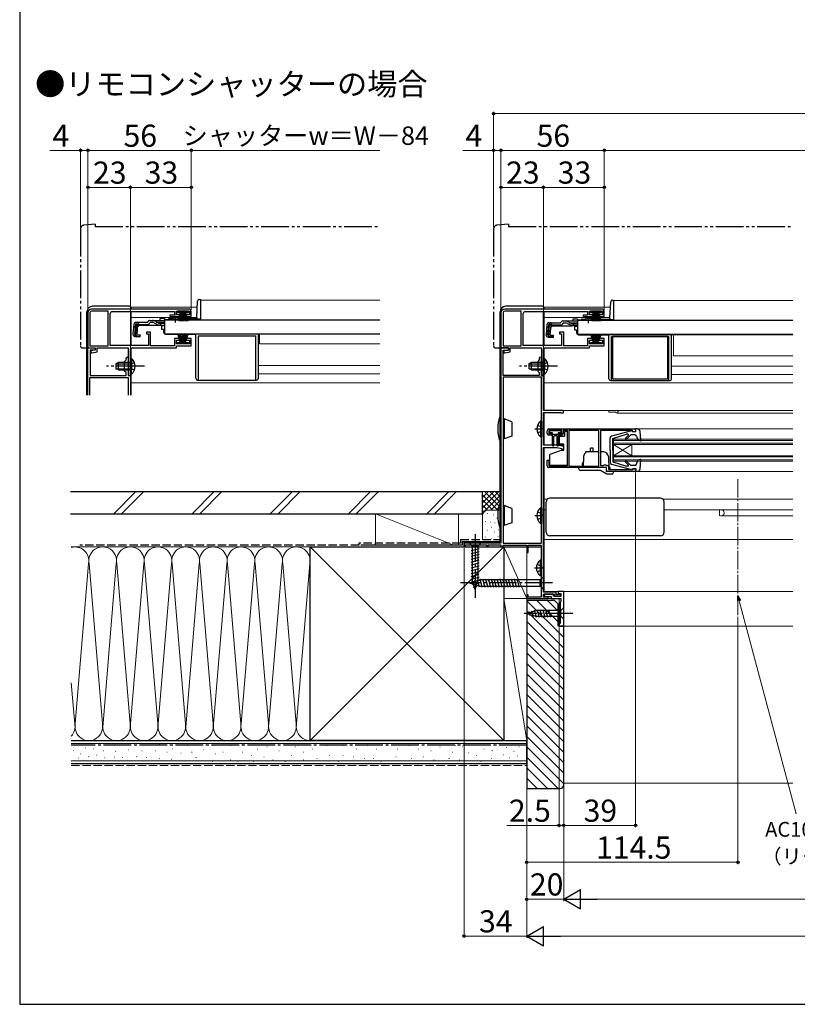
# Model space of a CAD drawing. Extents: x 0 to 1050, y 0 to 1563.
# Drawn here: x 0 to 422, y 0 to 534 of the extents above; entities that cross this region are included whole.
import ezdxf

# ---------------------------------------------------------------- set-up
doc = ezdxf.new("R2010")
doc.units = 0
for name, pattern in [('YCENTER_1', [13, 10, -1, 1, -1]), ('YDIVIDE_1', [15, 10, -1, 1, -1, 1, -1]), ('YHIDDEN_1', [4, 3, -1])]:
    doc.linetypes.add(name, pattern=pattern)
for name, color, linetype, lineweight in [('USER1', 3, 'CONTINUOUS', 13), ('YKK_11', 7, 'CONTINUOUS', 30), ('YKK_12', 2, 'CONTINUOUS', 13), ('YKK_13', 4, 'CONTINUOUS', 30), ('YKK_D', 6, 'CONTINUOUS', 13), ('YKK_ZWAK', 7, 'CONTINUOUS', 30), ('YSS_K', 3, 'CONTINUOUS', 13), ('YSS_KE', 3, 'CONTINUOUS', 30)]:
    doc.layers.add(name, color=color, linetype=linetype, lineweight=lineweight)
doc.styles.add('text-b', font='txt')

msp = doc.modelspace()

# ---------------------------------------------------------------- linework, layer by layer
at = {"layer": 'YKK_11', "linetype": 'ByBlock', "lineweight": -2, "ltscale": 0.5}
for p, q in [((37, 375), (37, 356)), ((38.1, 375), (38.1, 357.1)), ((91.5, 377), (39, 377)), ((48, 375.9), (39, 375.9)), ((48, 357.1), (48, 375.9)), ((49.1, 357.2), (49.1, 374.6)), ((50.1, 375.6), (84, 375.6)), ((84, 375.6), (84, 373.7)), ((85, 373.8), (85, 375.9)), ((85, 375.9), (92, 375.9)), ((86.75, 373.8), (85, 373.8)), ((86.75, 372.9), (86.75, 373.8)), ((92, 373.8), (90.25, 373.8)), ((90.25, 373.8), (90.25, 372.9)), ((92, 375.9), (92, 373.8)), ((93, 372.9), (93, 375.5)), ((261, 375), (261, 356)), ((262.1, 375), (262.1, 357.1)), ((315.5, 377), (263, 377)), ((272, 375.9), (263, 375.9)), ((272, 357.1), (272, 375.9)), ((273.1, 357.2), (273.1, 374.6)), ((274.1, 375.6), (308, 375.6)), ((308, 375.6), (308, 373.7)), ((309, 373.8), (309, 375.9)), ((309, 375.9), (316, 375.9)), ((310.75, 373.8), (309, 373.8)), ((310.75, 372.9), (310.75, 373.8)), ((316, 373.8), (314.25, 373.8)), ((314.25, 373.8), (314.25, 372.9)), ((316, 375.9), (316, 373.8)), ((317, 372.9), (317, 375.5)), ((84, 373.7), (81.5, 373.7)), ((81.5, 373.7), (81.5, 372.9)), ((81.5, 372.9), (86.75, 372.9)), ((90.25, 372.9), (93, 372.9)), ((308, 373.7), (305.5, 373.7)), ((305.5, 373.7), (305.5, 372.9)), ((305.5, 372.9), (310.75, 372.9)), ((314.25, 372.9), (317, 372.9)), ((71, 364.5), (68.8, 364.5)), ((68.8, 364.5), (68.8, 363.5)), ((68.8, 363.5), (69.8, 363.5)), ((69.8, 363.5), (69.8, 357.2)), ((71, 357.1), (71, 364.5)), ((295, 364.5), (292.8, 364.5)), ((292.8, 364.5), (292.8, 363.5)), ((292.8, 363.5), (293.8, 363.5)), ((293.8, 363.5), (293.8, 357.2)), ((295, 357.1), (295, 364.5)), ((86.75, 361.1), (84, 361.1)), ((84, 361.1), (84, 357.1)), ((85, 358.1), (85, 360.2)), ((85, 360.2), (86.75, 360.2)), ((92, 358.1), (85, 358.1)), ((86.75, 360.2), (86.75, 361.1)), ((93, 361.1), (90.25, 361.1)), ((90.25, 361.1), (90.25, 360.2)), ((90.25, 360.2), (92, 360.2)), ((92, 360.2), (92, 358.1)), ((93, 357), (93, 361.1)), ((310.75, 361.1), (308, 361.1)), ((308, 361.1), (308, 357.1)), ((309, 358.1), (309, 360.2)), ((309, 360.2), (310.75, 360.2)), ((316, 358.1), (309, 358.1)), ((310.75, 360.2), (310.75, 361.1)), ((317, 361.1), (314.25, 361.1)), ((314.25, 361.1), (314.25, 360.2)), ((314.25, 360.2), (316, 360.2)), ((316, 360.2), (316, 358.1)), ((317, 357), (317, 361.1)), ((37, 356), (41, 356)), ((38.1, 357.1), (48, 357.1)), ((41, 354.8), (38.5, 354.3)), ((38.5, 354.3), (38.5, 353.3)), ((38.5, 353.3), (39.11, 353.3)), ((39.11, 353.3), (42, 353.88)), ((41, 356), (41, 354.8)), ((42, 353.88), (42, 356)), ((42, 356), (58.9, 356)), ((69.8, 357.2), (49.1, 357.2)), ((58.9, 356), (58.9, 341)), ((60.1, 346.46), (60.1, 355)), ((61.1, 356), (85, 356)), ((84, 357.1), (71, 357.1)), ((85, 356), (85, 357)), ((85, 357), (93, 357)), ((261, 356), (261, 250)), ((265, 356), (261, 356)), ((261, 356), (265, 356)), ((262.1, 357.1), (272, 357.1)), ((262.1, 341), (262.1, 354.8)), ((262.1, 354.8), (265, 354.8)), ((265, 354.8), (262.5, 354.3)), ((262.5, 354.3), (262.5, 353.3)), ((262.5, 353.3), (263.11, 353.3)), ((263.11, 353.3), (266, 353.88)), ((265, 354.8), (265, 356)), ((265, 356), (265, 354.8)), ((266, 353.88), (266, 356)), ((266, 356), (282.9, 356)), ((293.8, 357.2), (273.1, 357.2)), ((282.9, 356), (282.9, 341)), ((284.1, 346.46), (284.1, 355)), ((285.1, 356), (309, 356)), ((308, 357.1), (295, 357.1)), ((309, 356), (309, 357)), ((309, 357), (317, 357)), ((281.7, 349.4), (280.9, 348.6)), ((280.9, 348.6), (280.9, 343.4)), ((281.7, 350.4), (281.7, 349.4)), ((282.9, 346.46), (282.9, 350.4)), ((59.98, 346.27), (60.1, 346.46)), ((59.98, 345.73), (59.98, 346.27)), ((60.1, 345.54), (59.98, 345.73)), ((60.1, 341), (60.1, 345.54)), ((280.9, 343.4), (281.7, 342.6)), ((281.7, 342.6), (281.7, 341)), ((282.78, 346.27), (282.9, 346.46)), ((282.78, 345.73), (282.78, 346.27)), ((282.9, 345.54), (282.78, 345.73)), ((282.9, 341), (282.9, 345.54)), ((283.98, 346.27), (284.1, 346.46)), ((283.98, 345.73), (283.98, 346.27)), ((284.1, 345.54), (283.98, 345.73)), ((284.1, 341), (284.1, 345.54)), ((58.9, 341), (60.1, 341)), ((281.7, 341), (262.1, 341)), ((262.1, 340), (262.1, 250)), ((282.9, 340), (262.1, 340)), ((284, 341), (282.9, 341)), ((282.9, 341), (284.1, 341)), ((282.9, 250), (282.9, 340)), ((284, 322), (284, 341)), ((294.3, 322), (284, 322)), ((284, 303.2), (284, 320.9)), ((284, 320.9), (293.59, 320.9)), ((293.59, 320.9), (293.8, 320.81)), ((286, 309.6), (286, 311)), ((294, 311.1), (286.9, 311.1)), ((286.9, 311.1), (286.9, 309.3)), ((287, 312), (334, 312)), ((294, 309.3), (294, 311.1)), ((297, 311.1), (294.8, 311.1)), ((294.8, 311.1), (294.8, 309.6)), ((297, 292), (297, 311.1)), ((314.1, 311.1), (297.8, 311.1)), ((297.8, 311.1), (297.8, 291.9)), ((314.1, 291.9), (314.1, 311.1)), ((332.2, 311.1), (315, 311.1)), ((315, 311.1), (315, 301.96)), ((332.5, 310.8), (332.2, 311.1)), ((332.8, 310.5), (332.5, 310.8)), ((334, 310.5), (332.8, 310.5)), ((334, 312), (334, 310.5)), ((286.9, 309.3), (288.5, 309.3)), ((288.5, 308.6), (287, 308.6)), ((288.5, 309.3), (288.5, 308.6)), ((292.5, 308.6), (292.5, 309.3)), ((292.5, 309.3), (294, 309.3)), ((293.8, 308.6), (292.5, 308.6)), ((291.5, 303.2), (284, 303.2)), ((284, 223.5), (284, 302)), ((284, 302), (291.36, 302)), ((291.36, 302), (294, 301.4)), ((295, 302.4), (291.5, 303.2)), ((294, 301.4), (294, 300.5)), ((294, 300.5), (295, 300.5)), ((295, 300.5), (295, 302.4)), ((315, 301.96), (314.88, 301.77)), ((314.88, 301.77), (314.88, 301.23)), ((314.88, 301.23), (315, 301.04)), ((315, 301.04), (315, 292.1)), ((286, 292), (286, 295)), ((286, 295), (286.9, 295)), ((286.9, 295), (286.9, 292)), ((286.9, 292), (297, 292)), ((318.2, 291), (287, 291)), ((297.8, 291.9), (314.1, 291.9)), ((315, 292.1), (316.6, 292.1)), ((316.6, 292.1), (316.8, 292.3)), ((316.8, 292.3), (317, 292.5)), ((317, 292.5), (317.8, 292.5)), ((317.8, 292.5), (318, 292.3)), ((318, 292.3), (318.2, 292.1)), ((318.2, 292.1), (319.3, 292.1)), ((318.2, 289), (318.2, 291)), ((334, 289), (318.2, 289)), ((319.3, 292.1), (319.3, 290)), ((319.3, 290), (332.3, 290)), ((332.3, 290), (332.5, 290.2)), ((332.5, 290.2), (332.8, 290.5)), ((332.8, 290.5), (334, 290.5)), ((334, 290.5), (334, 289)), ((261, 250), (241, 250)), ((241, 250), (241, 248)), ((241, 248), (241.7, 248)), ((241.7, 248), (241.7, 249.1)), ((241.7, 249.1), (253.3, 249.1)), ((253.3, 249.1), (253.3, 248)), ((253.3, 248), (254, 248)), ((254, 248), (254, 249.1)), ((254, 249.1), (261, 249.1)), ((261, 249.1), (261, 248)), ((261, 248), (262.1, 248)), ((262.1, 250), (282.9, 250)), ((262.1, 248), (262.1, 249)), ((262.1, 249), (275, 249)), ((275, 249), (275, 245)), ((275.7, 245), (275.7, 249)), ((275.7, 249), (282.7, 249)), ((282.7, 249), (282.7, 220.8)), ((275, 245), (275.7, 245)), ((275.7, 222), (275, 222)), ((275, 222), (275, 220)), ((275, 220), (286.5, 220)), ((275.7, 220.8), (275.7, 222)), ((282.7, 220.8), (275.7, 220.8)), ((290.9, 223.5), (284, 223.5)), ((284, 220.8), (284, 222.4)), ((284, 222.4), (290, 222.4)), ((286.5, 220.8), (284, 220.8)), ((289.5, 222.4), (284.5, 222.4)), ((284.5, 222.4), (284.5, 221.1)), ((284.5, 221.1), (288.2, 221.1)), ((286.5, 220), (286.5, 220.8)), ((288.2, 221.1), (288.2, 220)), ((288.2, 220), (293.5, 220)), ((289.5, 221.3), (289.5, 222.4)), ((293.5, 221.3), (289.5, 221.3)), ((290, 222.4), (290, 221.3)), ((290, 221.3), (293.5, 221.3)), ((290.9, 222.2), (290.9, 223.5)), ((292.6, 222.2), (290.9, 222.2)), ((295, 223.8), (292, 223.8)), ((292, 223.8), (292, 222.6)), ((292, 222.6), (292.5, 222.6)), ((292.5, 222.6), (292.7, 222.8)), ((292.9, 222.5), (292.6, 222.2)), ((292.7, 222.8), (293.5, 222.8)), ((293.5, 222.5), (292.9, 222.5)), ((293.5, 222.8), (293.5, 221.3)), ((293.5, 221.3), (293.5, 222.5)), ((293.5, 220), (293.5, 218.5)), ((295, 205), (295, 223.8)), ((293.5, 218.5), (293, 218)), ((293, 218), (293, 206.5)), ((293, 206.5), (292.5, 206.5)), ((292.5, 206.5), (292.5, 205)), ((292.5, 205), (295, 205))]:
    msp.add_line(p, q, dxfattribs=at)
at = {"layer": 'YKK_11', "ltscale": 1.5}
for p, q in [((37, 330.36), (37, 356)), ((37, 356), (41, 356)), ((41, 354.8), (38.2, 354.8)), ((38.2, 354.8), (38.2, 341)), ((41, 356), (41, 354.8)), ((56.9, 348.6), (57.7, 349.4)), ((56.9, 343.4), (56.9, 348.6)), ((57.7, 349.4), (57.7, 350.4)), ((58.9, 350.4), (58.9, 346.46)), ((57.7, 342.6), (56.9, 343.4)), ((57.7, 341), (57.7, 342.6)), ((58.9, 346.46), (58.78, 346.27)), ((58.78, 346.27), (58.78, 345.73)), ((58.78, 345.73), (58.9, 345.54)), ((58.9, 345.54), (58.9, 341)), ((38.1, 330.36), (38.1, 339.9)), ((38.1, 339.9), (58.9, 339.9)), ((38.2, 341), (57.7, 341)), ((58.9, 341), (60, 341)), ((58.9, 339.9), (58.9, 330.36)), ((60, 341), (60, 330.36))]:
    msp.add_line(p, q, dxfattribs=at)
at = {"layer": 'YKK_11', "linetype": 'ByBlock', "lineweight": -2, "ltscale": 0.5}
for centre, radius, start, end in [((39, 375), 2, 90, 180), ((39, 375), 0.9, 90, 180), ((50.1, 374.6), 1, 90, 180), ((91.5, 375.5), 1.5, 0, 90), ((263, 375), 2, 90, 180), ((263, 375), 0.9, 90, 180), ((274.1, 374.6), 1, 90, 180), ((315.5, 375.5), 1.5, 0, 90), ((61.1, 355), 1, 90, 180), ((285.1, 355), 1, 90, 180), ((282.3, 350.4), 0.6, 360, 180), ((294.3, 321.3), 0.7, 224.427, 90), ((287, 311), 1, 90, 180), ((287, 309.6), 1, 180, 270), ((293.8, 309.6), 1, 270, 360), ((287, 292), 1, 180, 270)]:
    msp.add_arc(centre, radius, start, end, dxfattribs=at)
at = {"layer": 'YKK_11', "ltscale": 1.5}
msp.add_arc((58.3, 350.4), 0.6, 0, 180, dxfattribs=at)
at = {"layer": 'YKK_12', "ltscale": 1.5}
for p, q in [((98, 381.9), (195.25, 381.9)), ((98, 381.9), (98, 371.4)), ((322, 381.6), (419.25, 381.6)), ((322, 381.6), (322, 371.29)), ((60.5, 378), (96.32, 378)), ((60.5, 378), (60.5, 377)), ((60.5, 375.6), (60.5, 357.2)), ((284.5, 378), (320.33, 378)), ((284.5, 378), (284.5, 377)), ((284.5, 375.6), (284.5, 357.2)), ((60.5, 372.5), (96.03, 372.5)), ((78.5, 371.4), (81.75, 371.4)), ((87.25, 371.4), (98, 371.4)), ((284.5, 372.5), (320.05, 372.5)), ((302.5, 371.1), (305.75, 371.1)), ((80, 363.6), (80, 363.4)), ((80, 363.4), (195.25, 363.4)), ((195.25, 363.4), (80, 363.4)), ((130, 358.2), (130, 363.4)), ((304, 363.3), (304, 363.1)), ((419.25, 363.1), (304, 363.1)), ((354.5, 351.6), (354.5, 363.1)), ((130, 358.2), (195.25, 358.2)), ((60.5, 355.8), (60.5, 350.24)), ((284.5, 355.8), (284.5, 350.24)), ((354.5, 351.6), (419.25, 351.6)), ((60.5, 341.74), (60.5, 330.36)), ((129.5, 346.4), (195.25, 346.4)), ((129.5, 341.9), (195.25, 341.9)), ((284.5, 341.74), (284.5, 322)), ((353.5, 346.1), (419.25, 346.1)), ((60.5, 337), (195.25, 337)), ((284.5, 337), (419.25, 337)), ((353.5, 341.6), (419.25, 341.6)), ((284.5, 322), (419.25, 322)), ((284.5, 320.9), (284.5, 303.2)), ((319.5, 322), (319.5, 321.1)), ((319.5, 321.1), (322.93, 321.1)), ((323.8, 320.6), (419.25, 320.6)), ((334.9, 312), (419.25, 312)), ((322, 306.5), (419.25, 306.5)), ((322, 306.5), (322, 294.5)), ((322, 305.8), (419.25, 305.8)), ((284.5, 303.2), (295, 303.2)), ((284.5, 302), (284.5, 223.5)), ((322, 304.2), (419.25, 304.2)), ((322, 303.5), (419.25, 303.5)), ((322, 297.5), (332, 303.5)), ((322, 303.5), (332, 297.5)), ((332, 303.5), (332, 297.5)), ((322, 297.5), (419.25, 297.5)), ((322, 296.8), (419.25, 296.8)), ((322, 295.2), (419.25, 295.2)), ((322, 294.5), (419.25, 294.5)), ((334.9, 289), (419.25, 289)), ((284.5, 274), (286.18, 274)), ((348.82, 274), (419.25, 274)), ((284.5, 268.2), (285.5, 268.2)), ((284.5, 268.2), (285.5, 268.2)), ((349.5, 268.2), (419.25, 268.2)), ((379.71, 268.11), (379.5, 267.9)), ((379.5, 267.9), (379.5, 264.99)), ((380.3, 268.2), (379.92, 268.2)), ((380.3, 264.8), (419.25, 264.8)), ((284.5, 252.1), (419.25, 252.1)), ((284.5, 223.8), (419.25, 223.8)), ((284.5, 223.5), (284.5, 223.8)), ((284.5, 222.4), (284.5, 220.8)), ((284.5, 220.8), (284.5, 222.4)), ((284.5, 220), (293, 220)), ((284.5, 220), (292.5, 220)), ((292.5, 220), (292.5, 205)), ((292.5, 205), (419.25, 205))]:
    msp.add_line(p, q, dxfattribs=at)
at = {"layer": 'YKK_12', "linetype": 'YCENTER_1'}
msp.add_line((389.5, 284.83), (389.5, 211.04), dxfattribs=at)
at = {"layer": 'YKK_12', "ltscale": 1.5}
for centre, radius, start, end in [((322.93, 320.8), 0.3, 30, 90), ((323.8, 321.3), 0.7, 210, 90), ((380.3, 266.5), 1.7, 244.1581, 90), ((379.92, 267.9), 0.3, 90, 135), ((379.43, 264.7), 0.3, 64.1581, 76.1568)]:
    msp.add_arc(centre, radius, start, end, dxfattribs=at)
at = {"layer": 'YKK_13', "linetype": 'YDIVIDE_1', "ltscale": 1.5}
for p, q in [((41, 423), (34.82, 422.46)), ((41, 423), (41, 421.7)), ((265, 423), (258.82, 422.46)), ((265, 423), (265, 421.7)), ((33, 420.47), (33, 357)), ((41, 421.7), (195.25, 421.7)), ((257, 420.47), (257, 357)), ((265, 421.7), (419.25, 421.7)), ((34, 356), (37, 356)), ((37, 356), (37, 356.3)), ((258, 356), (261, 356)), ((261, 356), (261, 356.3))]:
    msp.add_line(p, q, dxfattribs=at)
at = {"layer": 'YKK_13', "ltscale": 1.5}
for p, q in [((96.02, 372.37), (96.49, 381.25)), ((97.49, 382.2), (98, 382.2)), ((98, 382.2), (98, 371.4)), ((320.02, 372.07), (320.49, 380.95)), ((321.49, 381.9), (322, 381.9)), ((322, 381.9), (322, 371.1)), ((36.5, 330.36), (36.5, 375.5)), ((59.5, 378.5), (39.5, 378.5)), ((60, 378), (60, 377)), ((60, 375.6), (60, 357.2)), ((85.5, 375.9), (85.5, 375.1)), ((91.5, 375.9), (85.5, 375.9)), ((85.5, 375.1), (87.15, 375.1)), ((87.25, 375.4), (85.7, 370.64)), ((87.45, 375.4), (86.41, 370.51)), ((87.65, 375.4), (87.13, 370.43)), ((87.25, 375.4), (88.15, 375.4)), ((87.85, 370.4), (87.85, 375.4)), ((88.05, 375.4), (88.57, 370.43)), ((88.85, 375.4), (88.07, 370.46)), ((88.15, 375.4), (88.93, 370.46)), ((88.2, 375.1), (88.8, 375.1)), ((88.95, 375.4), (88.43, 370.43)), ((89.75, 375.4), (88.85, 375.4)), ((89.15, 370.4), (89.15, 375.4)), ((89.35, 375.4), (89.87, 370.43)), ((89.55, 375.4), (90.59, 370.51)), ((89.75, 375.4), (91.29, 370.64)), ((89.85, 375.1), (91.5, 375.1)), ((91.5, 375.1), (91.5, 375.9)), ((260.5, 318.5), (260.5, 375.5)), ((283.5, 378.5), (263.5, 378.5)), ((284, 378), (284, 377)), ((284, 357.2), (284, 375.6)), ((309.5, 375.9), (309.5, 375.1)), ((315.5, 375.9), (309.5, 375.9)), ((309.5, 375.1), (311.15, 375.1)), ((311.25, 375.4), (309.7, 370.64)), ((311.45, 375.4), (310.41, 370.51)), ((311.65, 375.4), (311.13, 370.43)), ((311.25, 375.4), (312.15, 375.4)), ((311.85, 370.4), (311.85, 375.4)), ((312.05, 375.4), (312.57, 370.43)), ((312.85, 375.4), (312.07, 370.46)), ((312.15, 375.4), (312.93, 370.46)), ((312.2, 375.1), (312.8, 375.1)), ((312.95, 375.4), (312.43, 370.43)), ((313.75, 375.4), (312.85, 375.4)), ((313.15, 370.4), (313.15, 375.4)), ((313.35, 375.4), (313.87, 370.43)), ((313.55, 375.4), (314.59, 370.51)), ((313.75, 375.4), (315.29, 370.64)), ((313.85, 375.1), (315.5, 375.1)), ((315.5, 375.1), (315.5, 375.9)), ((61.88, 368.78), (61.41, 363.41)), ((62.45, 363.32), (62.92, 368.78)), ((63.2, 368.79), (62.72, 363.32)), ((63.2, 368.79), (62.91, 368.82)), ((63.07, 369.88), (69.43, 369.88)), ((63.64, 363.22), (64.12, 368.68)), ((64.12, 368.68), (69.43, 368.68)), ((69.43, 369.88), (69.46, 369.99)), ((70.62, 370.88), (72.07, 370.88)), ((72.13, 369.68), (70.62, 369.68)), ((72.07, 370.88), (78.5, 370.88)), ((72.98, 369.49), (75.09, 368.49)), ((75.05, 369.53), (73.03, 370.64)), ((78.5, 371.88), (76, 371.88)), ((76, 371.88), (76, 370.88)), ((76.01, 369.28), (78.5, 369.28)), ((78.5, 371.88), (78.5, 370.88)), ((78.5, 371.2), (78.5, 363.6)), ((78.5, 371.2), (195.25, 371.2)), ((78.5, 370.88), (78.5, 371.11)), ((80.49, 371.4), (81.75, 371.4)), ((80.99, 371.9), (82.63, 371.9)), ((81.75, 371.2), (81.75, 371.53)), ((81.75, 371.53), (87.25, 371.53)), ((81.75, 371.2), (87.25, 371.2)), ((86.37, 371.9), (95.53, 371.9)), ((87.25, 371.2), (87.25, 371.53)), ((87.25, 371.4), (96, 371.4)), ((96, 372.23), (96, 371.48)), ((98, 371.48), (96, 371.48)), ((98, 371.4), (96, 371.4)), ((285.88, 368.48), (285.41, 363.11)), ((286.44, 363.02), (286.92, 368.48)), ((287.2, 368.49), (286.72, 363.02)), ((287.2, 368.49), (286.91, 368.52)), ((287.07, 369.58), (293.43, 369.58)), ((293.43, 369.58), (293.46, 369.69)), ((296.13, 369.38), (294.61, 369.38)), ((294.62, 370.58), (296.07, 370.58)), ((296.07, 370.58), (302.5, 370.58)), ((296.98, 369.19), (299.09, 368.19)), ((299.05, 369.23), (297.02, 370.33)), ((302.5, 371.58), (300, 371.58)), ((300, 371.58), (300, 370.58)), ((300.01, 368.98), (302.5, 368.98)), ((302.5, 371.58), (302.5, 370.58)), ((302.5, 370.9), (302.5, 363.3)), ((302.5, 370.9), (419.25, 370.9)), ((302.5, 370.58), (302.5, 370.81)), ((304.49, 371.1), (305.75, 371.1)), ((304.99, 371.6), (306.63, 371.6)), ((305.75, 370.9), (305.75, 371.23)), ((305.75, 371.23), (311.25, 371.23)), ((305.75, 370.9), (311.25, 370.9)), ((310.37, 371.6), (319.52, 371.6)), ((311.25, 370.9), (311.25, 371.23)), ((311.25, 371.1), (320, 371.1)), ((320, 371.93), (320, 371.17)), ((322, 371.17), (320, 371.17)), ((322, 371.1), (320, 371.1)), ((63.64, 363.22), (65.33, 363.07)), ((64.9, 368.18), (64, 367.36)), ((64.9, 368.18), (75.1, 368.18)), ((65.33, 363.07), (65.23, 361.87)), ((75.95, 368.3), (78.5, 368.3)), ((78.5, 363.6), (195.25, 363.6)), ((87.25, 358.6), (85.7, 363.36)), ((87.45, 358.6), (86.41, 363.49)), ((87.65, 358.6), (87.13, 363.57)), ((87.85, 363.6), (87.85, 358.6)), ((88.05, 358.6), (88.57, 363.57)), ((88.85, 358.6), (88.07, 363.54)), ((88.15, 358.6), (88.93, 363.54)), ((88.95, 358.6), (88.43, 363.57)), ((89.15, 363.6), (89.15, 358.6)), ((89.35, 358.6), (89.87, 363.57)), ((89.55, 358.6), (90.59, 363.49)), ((89.75, 358.6), (91.29, 363.36)), ((287.64, 362.91), (288.12, 368.38)), ((288.89, 367.88), (288, 367.06)), ((288.12, 368.38), (293.43, 368.38)), ((288.89, 367.88), (299.1, 367.88)), ((299.95, 368), (302.5, 368)), ((302, 367.6), (301, 367.6)), ((301, 365.6), (301, 367.6)), ((302, 365.6), (301, 365.6)), ((302, 368), (302, 367.6)), ((302, 365.6), (302, 364.1)), ((302.5, 363.3), (419.25, 363.3)), ((303, 363.1), (319.5, 363.1)), ((304, 363.3), (304, 363.1)), ((311.25, 358.6), (309.7, 363.36)), ((311.45, 358.6), (310.41, 363.49)), ((311.65, 358.6), (311.13, 363.57)), ((311.85, 363.6), (311.85, 358.6)), ((312.05, 358.6), (312.57, 363.57)), ((312.85, 358.6), (312.07, 363.54)), ((312.15, 358.6), (312.93, 363.54)), ((312.95, 358.6), (312.43, 363.57)), ((313.15, 363.6), (313.15, 358.6)), ((313.35, 358.6), (313.87, 363.57)), ((313.55, 358.6), (314.59, 363.49)), ((313.75, 358.6), (315.29, 363.36)), ((319.5, 339.2), (319.5, 363.1)), ((353.5, 339.2), (353.5, 363.1)), ((62.5, 362.11), (65.23, 361.87)), ((65.25, 362.16), (63.54, 362.34)), ((85.5, 358.1), (85.5, 358.9)), ((85.5, 358.9), (87.15, 358.9)), ((91.5, 358.1), (85.5, 358.1)), ((87.25, 358.6), (88.15, 358.6)), ((88.2, 358.9), (88.8, 358.9)), ((89.75, 358.6), (88.85, 358.6)), ((89.85, 358.9), (91.5, 358.9)), ((91.5, 358.9), (91.5, 358.1)), ((286.5, 361.81), (289.23, 361.57)), ((289.25, 361.86), (287.54, 362.03)), ((287.64, 362.91), (289.33, 362.77)), ((289.33, 362.77), (289.23, 361.57)), ((309.5, 358.1), (309.5, 358.9)), ((309.5, 358.9), (311.15, 358.9)), ((315.5, 358.1), (309.5, 358.1)), ((311.25, 358.6), (312.15, 358.6)), ((312.2, 358.9), (312.8, 358.9)), ((313.75, 358.6), (312.85, 358.6)), ((313.85, 358.9), (315.5, 358.9)), ((315.5, 358.9), (315.5, 358.1)), ((321, 338.2), (321, 362.1)), ((321, 362.1), (352, 362.1)), ((351.5, 362.1), (321.5, 362.1)), ((321.5, 362.1), (321.5, 339.1)), ((351.5, 339.1), (351.5, 362.1)), ((352, 338.2), (352, 362.1)), ((53.5, 348), (52.1, 347.3)), ((52.1, 347.3), (52.1, 344.7)), ((52.19, 347.34), (60.1, 347.34)), ((60.1, 348), (53.5, 348)), ((53.5, 344), (53.5, 348)), ((60.1, 350.25), (60.1, 344)), ((60.1, 350.25), (60.61, 350.25)), ((60.1, 341.75), (60.1, 348)), ((60.61, 350.25), (60.61, 344)), ((60.61, 341.75), (60.61, 348)), ((277.5, 347.99), (276.1, 347.29)), ((276.1, 347.29), (276.1, 344.69)), ((276.19, 347.34), (284.1, 347.34)), ((284.1, 347.99), (277.5, 347.99)), ((277.5, 343.99), (277.5, 347.99)), ((284.1, 350.24), (284.1, 343.99)), ((284.1, 350.24), (284.61, 350.24)), ((284.1, 341.74), (284.1, 347.99)), ((284.61, 350.24), (284.61, 343.99)), ((284.61, 341.74), (284.61, 347.99)), ((53.5, 344), (52.1, 344.7)), ((52.19, 344.65), (60.1, 344.65)), ((53.5, 344), (60.1, 344)), ((60.1, 341.75), (60.61, 341.75)), ((277.5, 343.99), (276.1, 344.69)), ((276.19, 344.65), (284.1, 344.65)), ((277.5, 343.99), (284.1, 343.99)), ((284.1, 341.74), (284.61, 341.74)), ((320.5, 338.2), (352.5, 338.2)), ((321.5, 339.1), (351.5, 339.1)), ((260.3, 318.5), (260.3, 305.5)), ((260.3, 318.5), (261, 318.5)), ((261, 305.5), (261, 318.5)), ((262.1, 316.9), (262.3, 316.9)), ((262.3, 316.9), (262.8, 317.4)), ((262.3, 316.9), (262.3, 307.1)), ((262.8, 317.4), (262.8, 306.6)), ((266.9, 315.91), (262.8, 317.4)), ((266.9, 315.91), (266.9, 308.09)), ((282.39, 316.25), (282.39, 307.75)), ((282.9, 316.25), (282.39, 316.25)), ((282.9, 316.25), (282.9, 307.75)), ((282.9, 314), (282.9, 310)), ((287.3, 310.6), (287.3, 310.3)), ((293.3, 311), (287.7, 311)), ((289, 309.9), (287.7, 309.9)), ((289, 303.07), (289, 309.9)), ((293.3, 309.9), (292, 309.9)), ((292, 309.9), (292, 303.05)), ((293.7, 310.3), (293.7, 310.6)), ((295.5, 310.6), (295.5, 308.1)), ((297, 310.6), (295.5, 310.6)), ((297, 305.9), (297, 310.6)), ((331.83, 310.99), (320.94, 308.05)), ((332.2, 310.6), (332.2, 310.7)), ((332.2, 310.6), (334.2, 310.6)), ((334.9, 312), (334, 312)), ((334.2, 310.6), (334, 312)), ((336.81, 305.83), (336.4, 310.63)), ((261, 305.5), (260.3, 305.5)), ((260.5, 271.5), (260.5, 305.5)), ((262.1, 307.1), (262.3, 307.1)), ((262.8, 306.6), (262.3, 307.1)), ((266.9, 308.09), (262.8, 306.6)), ((282.9, 307.75), (282.39, 307.75)), ((289, 309.2), (292, 309.2)), ((289.5, 307.9), (289.5, 303.05)), ((291.2, 308.2), (289.8, 308.2)), ((291.5, 303.03), (291.5, 307.9)), ((292.5, 308.1), (295.5, 308.1)), ((292.5, 308.1), (292.5, 303.75)), ((320.2, 300.5), (320.2, 307.09)), ((321.7, 306.8), (329.11, 309.1)), ((321.7, 300.5), (321.7, 306.8)), ((328.45, 306.98), (330.06, 308.59)), ((329.02, 306.42), (331.4, 308.8)), ((329.85, 309.1), (329.11, 309.1)), ((333.51, 308.8), (331.4, 308.8)), ((334.46, 308.13), (335.21, 305.96)), ((336.41, 305.52), (335.21, 305.96)), ((295, 300.8), (287.5, 298.07)), ((295, 303.75), (292.5, 303.75)), ((295, 300.8), (295, 303.75)), ((306.75, 299.5), (306.75, 298.96)), ((314.1, 299.5), (306.75, 299.5)), ((311, 301.5), (309.5, 301.5)), ((309.5, 299.5), (309.5, 301.5)), ((311, 299.5), (311, 301.5)), ((316.72, 299.5), (315, 299.5)), ((320.2, 300.5), (320.2, 293.91)), ((321.7, 300.5), (321.7, 294.2)), ((287.5, 292.4), (287.5, 298.07)), ((297, 292.4), (297, 297.1)), ((305.71, 294.44), (305.05, 292.9)), ((305.8, 297.09), (305.62, 291.9)), ((319.21, 297.09), (319.46, 290.03)), ((321.7, 294.2), (329.11, 291.9)), ((328.45, 294.02), (330.14, 292.33)), ((329.02, 294.58), (331.4, 292.2)), ((334.46, 292.87), (335.21, 295.04)), ((336.41, 295.48), (335.21, 295.04)), ((336.4, 290.37), (336.81, 295.17)), ((287.5, 292.4), (297, 292.4)), ((317.65, 291), (303.05, 291)), ((303.05, 291), (303.05, 290.5)), ((314.93, 289.5), (304.05, 289.5)), ((305.05, 292.9), (305.05, 292.3)), ((305.05, 292.3), (305.62, 292.09)), ((305.08, 292.29), (305.07, 292.3)), ((318.4, 287.5), (314.93, 289.5)), ((318.15, 289.5), (318.15, 290.5)), ((322.05, 289), (318.65, 289)), ((320.05, 291), (319.37, 292.57)), ((320.05, 290.4), (319.45, 290.18)), ((320.05, 291), (320.05, 290.4)), ((320.94, 292.95), (331.83, 290.01)), ((322.05, 288.5), (322.05, 289)), ((329.96, 291.9), (329.11, 291.9)), ((333.51, 292.2), (331.4, 292.2)), ((332.2, 290.4), (334.2, 290.4)), ((332.2, 290.4), (332.2, 290.3)), ((334.2, 290.4), (334, 289)), ((334.9, 289), (334, 289)), ((334.2, 289.1), (334.2, 289.1)), ((321.05, 287.5), (318.4, 287.5)), ((285.5, 256), (285.5, 272.5)), ((347.5, 274.5), (287.5, 274.5)), ((349.5, 256), (349.5, 272.5)), ((260.3, 271.5), (260.3, 258.5)), ((260.3, 271.5), (261, 271.5)), ((261, 258.5), (261, 271.5)), ((262.1, 269.9), (262.3, 269.9)), ((262.3, 269.9), (262.8, 270.4)), ((262.3, 269.9), (262.3, 260.1)), ((262.8, 270.4), (262.8, 259.6)), ((266.9, 268.91), (262.8, 270.4)), ((266.9, 268.91), (266.9, 261.09)), ((282.39, 269.25), (282.39, 260.75)), ((282.9, 269.25), (282.39, 269.25)), ((282.9, 269.25), (282.9, 260.75)), ((282.9, 267), (282.9, 263)), ((261, 258.5), (260.3, 258.5)), ((260.5, 251.38), (260.5, 258.5)), ((262.1, 260.1), (262.3, 260.1)), ((262.8, 259.6), (262.3, 260.1)), ((266.9, 261.09), (262.8, 259.6)), ((282.9, 260.75), (282.39, 260.75)), ((347.5, 254), (287.5, 254)), ((241, 248), (241, 250.38)), ((259.5, 250.38), (241, 250.38)), ((241, 248), (275, 248)), ((250.1, 250), (243.9, 250)), ((243.9, 250), (245.45, 248.45)), ((244.9, 246.02), (249.1, 247.15)), ((245.45, 248.45), (245.45, 229.92)), ((248.55, 248.45), (245.45, 248.45)), ((250.1, 250), (248.55, 248.45)), ((248.55, 229.92), (248.55, 248.45)), ((275.7, 248), (282.7, 248)), ((244.9, 244.47), (249.1, 245.6)), ((244.9, 242.92), (249.1, 244.04)), ((244.9, 241.36), (249.1, 242.49)), ((244.9, 239.81), (249.1, 240.94)), ((282.19, 240.85), (282.19, 232.35)), ((282.7, 240.85), (282.19, 240.85)), ((282.7, 240.85), (282.7, 232.35)), ((244.9, 238.26), (249.1, 239.38)), ((244.9, 236.71), (249.1, 237.83)), ((244.9, 235.15), (249.1, 236.28)), ((282.7, 238.6), (282.7, 234.6)), ((244, 228.5), (249.55, 230.25)), ((244.9, 233.6), (249.1, 234.73)), ((244.9, 232.05), (249.1, 233.17)), ((244.9, 230.49), (249.1, 231.62)), ((245.16, 229.01), (249.1, 230.07)), ((247, 225), (245.45, 229.92)), ((246.58, 229.89), (247.39, 226.85)), ((247, 225), (248.55, 229.92)), ((248.01, 230.34), (249.09, 226.32)), ((249.44, 230.79), (250.67, 226.2)), ((282.25, 230.25), (249.55, 230.25)), ((250.99, 230.8), (252.23, 226.2)), ((252.55, 230.8), (253.78, 226.2)), ((254.1, 230.8), (255.33, 226.2)), ((255.65, 230.8), (256.88, 226.2)), ((257.2, 230.8), (258.44, 226.2)), ((258.76, 230.8), (259.99, 226.2)), ((260.31, 230.8), (261.54, 226.2)), ((261.86, 230.8), (263.1, 226.2)), ((263.42, 230.8), (264.65, 226.2)), ((264.97, 230.8), (266.2, 226.2)), ((266.52, 230.8), (267.75, 226.2)), ((268.07, 230.8), (269.31, 226.2)), ((269.63, 230.8), (270.86, 226.2)), ((282.7, 232.35), (282.19, 232.35)), ((284, 232), (282.25, 230.25)), ((282.25, 226.75), (282.25, 230.25)), ((284, 225), (284, 232)), ((244, 228.5), (249.55, 226.75)), ((245.15, 229.44), (245.69, 227.39)), ((245.61, 227.58), (248.65, 228.39)), ((246.06, 226.15), (248.11, 226.7)), ((249.55, 226.75), (282.25, 226.75)), ((284, 225), (282.25, 226.75)), ((279.01, 213.84), (280.07, 209.9)), ((280.49, 214.1), (281.62, 209.9)), ((282.05, 214.1), (283.17, 209.9)), ((283.6, 214.1), (284.73, 209.9)), ((285.15, 214.1), (286.28, 209.9)), ((286.71, 214.1), (287.83, 209.9)), ((295, 215.1), (293.45, 213.55)), ((295, 208.9), (295, 215.1)), ((275, 212), (279.92, 213.55)), ((275, 212), (279.92, 210.45)), ((276.15, 212.94), (276.7, 210.89)), ((277.58, 213.39), (278.39, 210.35)), ((293.45, 213.55), (279.92, 213.55)), ((279.92, 210.45), (293.45, 210.45)), ((293.45, 210.45), (293.45, 213.55)), ((295, 208.9), (293.45, 210.45))]:
    msp.add_line(p, q, dxfattribs=at)
at = {"layer": 'YKK_13', "linetype": 'YHIDDEN_1', "ltscale": 1.5}
for p, q in [((64.98, 369.88), (61.71, 366.89)), ((78.5, 369.68), (72.13, 369.68)), ((288.97, 369.58), (285.71, 366.59)), ((302.5, 369.38), (296.13, 369.38)), ((60.29, 347.14), (59.68, 346)), ((62.2, 348.07), (60.29, 347.14)), ((284.29, 347.14), (283.68, 345.99)), ((286.2, 348.07), (284.29, 347.14)), ((60.29, 344.85), (59.68, 346)), ((62.2, 343.92), (60.29, 344.85)), ((284.29, 344.85), (283.68, 345.99)), ((286.2, 343.92), (284.29, 344.85)), ((280.8, 314.08), (282.71, 313.15)), ((280.8, 309.93), (282.71, 310.86)), ((282.71, 313.15), (283.32, 312)), ((282.71, 310.86), (283.32, 312)), ((280.8, 267.08), (282.71, 266.15)), ((280.8, 262.93), (282.71, 263.86)), ((282.71, 266.15), (283.32, 265)), ((282.71, 263.86), (283.32, 265)), ((280.6, 238.68), (282.51, 237.75)), ((280.6, 234.53), (282.51, 235.46)), ((282.51, 237.75), (283.12, 236.6)), ((282.51, 235.46), (283.12, 236.6))]:
    msp.add_line(p, q, dxfattribs=at)
at = {"layer": 'YKK_13', "linetype": 'YCENTER_1', "ltscale": 1.5}
for p, q in [((84.5, 369.68), (84.5, 373.3)), ((308.5, 369.38), (308.5, 373)), ((67.6, 346), (47.1, 346)), ((291.6, 345.99), (271.1, 345.99)), ((279.41, 312), (284.5, 312)), ((279.41, 265), (284.5, 265)), ((247, 255), (247, 220)), ((279.21, 236.6), (284.3, 236.6)), ((289, 228.5), (239, 228.5)), ((300, 212), (273.51, 212))]:
    msp.add_line(p, q, dxfattribs=at)
at = {"layer": 'YKK_13', "ltscale": 0.5}
for p, q in [((78, 367.9), (77, 367.9)), ((77, 365.9), (77, 367.9)), ((78, 365.9), (77, 365.9)), ((78, 368.3), (78, 367.9)), ((78, 365.9), (78, 364.4)), ((79, 363.4), (95.5, 363.4)), ((80, 363.6), (80, 363.4)), ((95.5, 339.5), (95.5, 363.4)), ((129.5, 339.5), (129.5, 363.4)), ((97, 338.5), (97, 362.4)), ((97, 362.4), (128, 362.4)), ((128, 338.5), (128, 362.4)), ((96.5, 338.5), (128.5, 338.5))]:
    msp.add_line(p, q, dxfattribs=at)
at = {"layer": 'YKK_13', "linetype": 'YDIVIDE_1', "ltscale": 1.5}
for centre, radius, start, end in [((35, 420.47), 2, 95, 180), ((259, 420.47), 2, 95, 180), ((34, 357), 1, 180, 270), ((258, 357), 1, 180, 270)]:
    msp.add_arc(centre, radius, start, end, dxfattribs=at)
at = {"layer": 'YKK_13', "ltscale": 1.5}
for centre, radius, start, end in [((97.49, 381.2), 1, 90, 177), ((321.49, 380.9), 1, 90, 177), ((39.5, 375.5), 3, 90, 180), ((59.5, 378), 0.5, 0, 90), ((263.5, 375.5), 3, 90, 180), ((283.5, 378), 0.5, 0, 90), ((63.07, 368.68), 1.2, 90, 175), ((64.12, 368.68), 1.2, 90, 175), ((69.43, 369.88), 1.2, 270, 350.4059), ((70.62, 369.68), 1.2, 90, 165), ((72.07, 368.88), 2, 61.3482, 90), ((72.13, 367.68), 2, 64.7273, 90), ((76.01, 371.28), 2, 241.3482, 270), ((75.95, 370.3), 2, 244.7273, 270), ((80.99, 371.4), 0.5, 90, 180), ((84.5, 366.2), 6, 62.7204, 117.2796), ((95.53, 372.4), 0.5, 270, 357), ((287.07, 368.38), 1.2, 90, 175), ((288.12, 368.38), 1.2, 90, 175), ((293.43, 369.58), 1.2, 270, 350.4059), ((294.62, 369.38), 1.2, 90, 165), ((296.07, 368.58), 2, 61.3482, 90), ((296.13, 367.38), 2, 64.7273, 90), ((300.01, 370.98), 2, 241.3482, 270), ((304.99, 371.1), 0.5, 90, 178), ((308.5, 365.9), 6, 62.7204, 117.2796), ((319.52, 372.1), 0.5, 270, 357), ((62.6, 363.31), 1.2, 175, 265), ((63.64, 363.22), 1.2, 175, 265), ((63.63, 363.24), 0.91, 175, 264.2361), ((75.1, 370.08), 1.9, 270, 291.0963), ((286.6, 363), 1.2, 175, 265), ((299.95, 370), 2, 244.7273, 270), ((299.1, 369.78), 1.9, 270, 291.0963), ((303, 364.1), 1, 180, 270), ((287.64, 362.91), 1.2, 175, 265), ((287.63, 362.94), 0.91, 175, 264.2361), ((57.07, 346), 5.53, 309.7941, 50.2059), ((281.07, 345.99), 5.53, 309.7941, 50.2059), ((320.5, 339.2), 1, 180, 270), ((352.5, 339.2), 1, 270, 0), ((279.21, 312), 20, 161.0344, 198.9656), ((285.93, 312), 5.53, 129.7941, 230.2059), ((287.7, 310.6), 0.4, 90, 180), ((287.7, 310.3), 0.4, 180, 270), ((293.3, 310.6), 0.4, 359.9978, 90), ((293.3, 310.3), 0.4, 270, 359.9978), ((331.9, 310.7), 0.3, 360, 105.1069), ((334.9, 310.5), 1.5, 4.8976, 90), ((289.8, 307.9), 0.3, 90, 180), ((291.2, 307.9), 0.3, 0, 90), ((321.2, 307.09), 1, 105.1069, 180), ((328.74, 306.7), 0.4, 135, 315), ((329.85, 308.8), 0.3, 315, 90), ((333.51, 307.8), 1, 19.0147, 90), ((336.51, 305.8), 0.3, 250, 4.8976), ((289.25, 303.05), 0.25, 180.0035, 0), ((291.75, 303.05), 0.25, 180.0035, 0), ((316.72, 297), 2.5, 2, 90), ((308.3, 297), 2.5, 128.2436, 178), ((321.2, 293.91), 1, 180, 254.893), ((328.74, 294.3), 0.4, 45, 224.8301), ((336.51, 295.2), 0.3, 355.1024, 110), ((304.05, 290.5), 1, 180, 270), ((318.65, 289.5), 0.5, 180, 270), ((321.05, 288.5), 1, 270, 0), ((329.96, 292.15), 0.25, 270, 44.8301), ((331.9, 290.3), 0.3, 254.893, 0), ((333.51, 293.2), 1, 270, 340.9853), ((334.9, 290.5), 1.5, 270, 355.1024), ((287.5, 272.5), 2, 90.0349, 179.9651), ((347.5, 272.5), 2, 0.0349, 89.9651), ((279.21, 265), 20, 161.0344, 198.9656), ((285.93, 265), 5.53, 129.7941, 230.2059), ((259.5, 251.38), 1, 270, 0), ((287.5, 256), 2, 180.0349, 269.9651), ((347.5, 256), 2, 270.0349, 359.9651), ((285.73, 236.6), 5.53, 129.7941, 230.2059)]:
    msp.add_arc(centre, radius, start, end, dxfattribs=at)
at = {"layer": 'YKK_13', "linetype": 'YHIDDEN_1', "ltscale": 1.5}
for centre in [(75.1, 370.08), (299.1, 369.78)]:
    msp.add_arc(centre, 1.9, 291.0963, 347.8468, dxfattribs=at)
at = {"layer": 'YKK_13', "ltscale": 0.5}
for centre, start, end in [((79, 364.4), 180, 270), ((96.5, 339.5), 180, 270), ((128.5, 339.5), 270, 0)]:
    msp.add_arc(centre, 1, start, end, dxfattribs=at)
at = {"layer": 'YKK_D', "ltscale": 1.5}
for p, q in [((257, 421.47), (257, 484)), ((257, 483), (793, 483)), ((33, 463), (16.33, 463)), ((33, 421.47), (33, 464)), ((37, 463), (33, 463)), ((37, 376), (37, 464)), ((37, 463), (93, 463)), ((93, 376.5), (93, 464)), ((195.25, 463), (93, 463)), ((257, 463), (240.33, 463)), ((257, 421.47), (257, 464)), ((261, 463), (257, 463)), ((261, 376), (261, 464.01)), ((261, 376), (261, 464)), ((261, 463.01), (317, 463.01)), ((317, 376.5), (317, 464.01)), ((317, 376.5), (317, 464.01)), ((317, 463.01), (733, 463.01)), ((37, 376), (37, 444)), ((60, 341.7), (60, 444)), ((60, 341.7), (60, 444)), ((93, 376.5), (93, 444)), ((261, 377.5), (261, 444.01)), ((284, 341.7), (284, 444.01)), ((284, 341.7), (284, 444.01)), ((317, 376.5), (317, 444.01)), ((37, 443), (60, 443)), ((93, 443), (60, 443)), ((261, 443.01), (284, 443.01)), ((284, 443.01), (317, 443.01)), ((334, 288.3), (334, 96)), ((241, 247.3), (241, 36)), ((275, 219.3), (275, 36)), ((275, 219.3), (275, 36)), ((275, 219.3), (275, 56)), ((292.5, 204.3), (292.5, 96)), ((295, 204.5), (295, 96)), ((295, 204.5), (295, 56)), ((295, 204.5), (295, 56)), ((295, 204.5), (295, 96)), ((292.5, 97), (264.17, 97)), ((295, 97), (292.5, 97)), ((334, 97), (295, 97)), ((295, 97), (297.55, 97)), ((275, 57), (295, 57)), ((744.5, 57), (305.5, 57)), ((275, 37), (241, 37)), ((285.5, 37), (764.5, 37))]:
    msp.add_line(p, q, dxfattribs=at)
at = {"layer": 'YKK_D'}
for p, q in [((275, 219.3), (275, 76)), ((390.16, 218.87), (421.12, 103.32)), ((389.5, 210.04), (389.5, 76)), ((275, 77), (389.5, 77))]:
    msp.add_line(p, q, dxfattribs=at)
at = {"layer": 'YKK_D', "linetype": 'ByBlock', "lineweight": -2}
for p, q in [((389.5, 218.7), (389.5, 221.34)), ((389.5, 221.34), (390.82, 219.05)), ((389.5, 221.34), (390.16, 218.87))]:
    msp.add_line(p, q, dxfattribs=at)
at = {"layer": 'YKK_D', "lineweight": -2}
for p, q in [((295, 57), (304.09, 62.25)), ((304.09, 51.75), (304.09, 62.25)), ((295, 57), (304.09, 51.75)), ((295, 57), (313.19, 57)), ((275, 37), (284.09, 42.25)), ((284.09, 31.75), (284.09, 42.25)), ((275, 37), (284.09, 31.75)), ((275, 37), (293.19, 37))]:
    msp.add_line(p, q, dxfattribs=at)
at = {"layer": 'YKK_D', "linetype": 'ByBlock', "lineweight": -2}
for centre in [(257, 483), (33, 463), (37, 463), (37, 463), (93, 463), (93, 463), (257, 463), (261, 463.01), (261, 463), (317, 463.01), (317, 463.01), (37, 443), (60, 443), (60, 443), (93, 443), (261, 443.01), (284, 443.01), (284, 443.01), (317, 443.01), (292.5, 97), (295, 97), (295, 97), (334, 97), (275, 77), (389.5, 77), (275, 57), (241, 37)]:
    msp.add_circle(centre, 0.637, dxfattribs=at)
at = {"layer": 'YKK_ZWAK'}
for p, q in [((0, 1530), (0, 0)), ((0, 0), (1050, 0))]:
    msp.add_line(p, q, dxfattribs=at)
at = {"layer": 'YSS_K', "ltscale": 1.5}
for p, q in [((63.01, 278), (51.01, 266)), ((67.25, 278), (55.25, 266)), ((105.44, 278), (93.44, 266)), ((109.68, 278), (97.68, 266)), ((147.86, 278), (135.86, 266)), ((152.11, 278), (140.11, 266)), ((190.29, 278), (178.29, 266)), ((194.53, 278), (182.53, 266)), ((220.72, 266), (232.72, 278)), ((236.96, 278), (224.96, 266)), ((251, 278), (261, 278)), ((251, 265), (251, 278)), ((259.86, 278), (251, 269.14)), ((257.03, 278), (251, 271.97)), ((254.2, 278), (251, 274.8)), ((251.37, 278), (251, 277.63)), ((261, 269.14), (252.14, 278)), ((261, 271.97), (254.97, 278)), ((261, 274.8), (257.8, 278)), ((261, 276.31), (251, 266.31)), ((259.31, 268), (251, 276.31)), ((256.49, 268), (251, 273.49)), ((261, 273.49), (255.51, 268)), ((253.67, 267.98), (251, 270.66)), ((251.79, 267.03), (251, 267.83)), ((254, 268), (261, 268)), ((261, 270.66), (258.34, 268)), ((235.5, 249), (193, 266)), ((193, 266), (193, 249)), ((238, 266), (193, 266)), ((238, 266), (238, 249)), ((251, 252), (251, 265)), ((252.8, 261.83), (252.6, 261.83)), ((253.81, 266.17), (253.61, 266.17)), ((257.14, 265.5), (256.94, 265.5)), ((259, 263.67), (258.8, 263.67)), ((253.81, 257.16), (253.61, 257.16)), ((255.47, 261.5), (255.27, 261.5)), ((256.08, 258.71), (255.88, 258.71)), ((257.81, 261.17), (257.61, 261.17)), ((259.78, 257.24), (259.58, 257.24)), ((252.8, 253.32), (252.6, 253.32)), ((255.81, 252.49), (255.61, 252.49)), ((257.48, 256.16), (257.28, 256.16)), ((259.48, 253.65), (259.28, 253.65)), ((157.5, 248), (28, 248)), ((262.5, 143), (157.5, 248)), ((262.5, 248), (157.5, 143)), ((193, 248), (238, 248)), ((254, 248), (261.2, 248)), ((262.5, 220), (262.5, 248)), ((262.5, 248), (275, 248)), ((275, 220), (262.5, 248)), ((275, 248), (275, 220)), ((37.34, 238.97), (30.16, 152.03)), ((37.66, 238.97), (44.84, 152.03)), ((52.34, 238.97), (45.01, 150.2)), ((59.84, 152.03), (52.66, 238.97)), ((67.34, 238.97), (60.16, 152.03)), ((74.84, 152.03), (67.66, 238.97)), ((82.34, 238.97), (75.16, 152.03)), ((82.66, 238.97), (89.84, 152.03)), ((97.34, 238.97), (90.01, 150.2)), ((104.84, 152.03), (97.66, 238.97)), ((112.34, 238.97), (105.16, 152.03)), ((119.84, 152.03), (112.66, 238.97)), ((127.34, 238.97), (120.16, 152.03)), ((127.66, 238.97), (134.84, 152.03)), ((135.16, 152.03), (142.34, 238.97)), ((142.66, 238.97), (149.84, 152.03)), ((157.34, 238.97), (150.16, 152.03)), ((275, 220), (262.5, 220)), ((262.5, 143), (262.5, 220)), ((262.5, 220), (275, 220)), ((275, 143), (262.5, 220)), ((275, 220), (275, 143)), ((292, 207.48), (280.48, 219)), ((291.59, 213.55), (286.14, 219)), ((295, 198.82), (275, 218.82)), ((295, 193.17), (275, 213.17)), ((295, 187.51), (275, 207.51)), ((295, 204.48), (294.48, 205)), ((295, 181.85), (275, 201.85)), ((295, 176.2), (275, 196.2)), ((295, 170.54), (275, 190.54)), ((295, 164.88), (275, 184.88)), ((295, 159.23), (275, 179.23)), ((28, 174.31), (29.84, 152.03)), ((295, 153.57), (275, 173.57)), ((295, 147.91), (275, 167.91)), ((295, 142.25), (275, 162.25)), ((295, 136.6), (275, 156.6)), ((295, 130.94), (275, 150.94)), ((295, 125.28), (275, 145.28)), ((157.5, 143), (28, 143)), ((28, 141.5), (275, 141.5)), ((35.75, 139.05), (35.55, 139.05)), ((75.93, 140.87), (75.73, 140.87)), ((91.12, 140.28), (90.92, 140.28)), ((104.5, 140.43), (104.3, 140.43)), ((114.39, 140.43), (114.19, 140.43)), ((120.99, 141.26), (120.79, 141.26)), ((134.17, 139.61), (133.97, 139.61)), ((143.24, 141.26), (143.04, 141.26)), ((149.83, 139.61), (149.63, 139.61)), ((166.32, 140.43), (166.12, 140.43)), ((175.38, 140.43), (175.18, 140.43)), ((188.57, 140.43), (188.37, 140.43)), ((199.28, 140.43), (199.08, 140.43)), ((211.58, 140.43), (211.38, 140.43)), ((228.06, 139.61), (227.86, 139.61)), ((236.3, 140.43), (236.1, 140.43)), ((240.39, 140), (240.19, 140)), ((247.02, 140.78), (246.82, 140.78)), ((259.82, 141.17), (259.62, 141.17)), ((275, 143), (262.5, 143)), ((264.01, 139.26), (263.81, 139.26)), ((270.88, 139.55), (270.68, 139.55)), ((295, 119.63), (275, 139.63)), ((29.22, 137.6), (29.02, 137.6)), ((32.99, 135.86), (32.79, 135.86)), ((37.5, 134.41), (37.3, 134.41)), ((39.97, 138.62), (39.77, 138.62)), ((41.85, 135.13), (41.65, 135.13)), ((45.48, 137.46), (45.28, 137.46)), ((46.07, 133.68), (45.87, 133.68)), ((51.43, 134.03), (51.23, 134.03)), ((52.08, 137.03), (51.88, 137.03)), ((55.73, 133.77), (55.53, 133.77)), ((58.98, 137.94), (58.78, 137.94)), ((63.28, 134.3), (63.08, 134.3)), ((66.41, 137.42), (66.21, 137.42)), ((68.75, 133.9), (68.55, 133.9)), ((73.59, 137.36), (73.39, 137.36)), ((80.02, 136.78), (79.82, 136.78)), ((82.94, 138.53), (82.74, 138.53)), ((87.61, 136.19), (87.41, 136.19)), ((93.45, 136.78), (93.25, 136.78)), ((95.79, 133.86), (95.59, 133.86)), ((99.88, 137.95), (99.68, 137.95)), ((106.15, 135.81), (105.95, 135.81)), ((110.27, 136.64), (110.07, 136.64)), ((120.99, 136.64), (120.79, 136.64)), ((125.93, 134.99), (125.73, 134.99)), ((129.23, 138.29), (129.03, 138.29)), ((132.53, 134.17), (132.33, 134.17)), ((140.77, 137.46), (140.57, 137.46)), ((147.36, 134.99), (147.16, 134.99)), ((153.95, 136.64), (153.75, 136.64)), ((158.9, 138.29), (158.7, 138.29)), ((167.96, 134.99), (167.76, 134.99)), ((175.38, 134.99), (175.18, 134.99)), ((181.15, 134.17), (180.95, 134.17)), ((182.8, 138.29), (182.6, 138.29)), ((193.51, 138.29), (193.31, 138.29)), ((204.23, 134.17), (204.03, 134.17)), ((205.05, 138.29), (204.85, 138.29)), ((216.52, 138.29), (216.32, 138.29)), ((218.99, 134.17), (218.79, 134.17)), ((223.11, 137.46), (222.91, 137.46)), ((234.65, 136.64), (234.45, 136.64)), ((243.51, 136.38), (243.31, 136.38)), ((247.84, 134.99), (247.64, 134.99)), ((251.96, 138.29), (251.76, 138.29)), ((256.31, 137.55), (256.11, 137.55)), ((262.54, 135.21), (262.34, 135.21)), ((265.69, 133.66), (265.49, 133.66)), ((268.21, 137.02), (268.01, 137.02)), ((270.17, 134.5), (269.97, 134.5)), ((291.97, 117), (275, 133.97)), ((28, 132), (275, 132)), ((31.83, 133.39), (31.63, 133.39)), ((75.93, 133.27), (75.73, 133.27)), ((82.35, 132.69), (82.15, 132.69)), ((104.5, 131.69), (104.3, 131.69)), ((114.39, 132.52), (114.19, 132.52)), ((118.52, 131.69), (118.32, 131.69)), ((126.76, 131.69), (126.56, 131.69)), ((137.47, 132.52), (137.27, 132.52)), ((144.06, 131.69), (143.86, 131.69)), ((153.95, 132.52), (153.75, 132.52)), ((161.37, 133.34), (161.17, 133.34)), ((172.91, 131.69), (172.71, 131.69)), ((186.92, 133.34), (186.72, 133.34)), ((191.87, 133.34), (191.67, 133.34)), ((195.99, 131.69), (195.79, 131.69)), ((212.4, 133.34), (212.2, 133.34)), ((224.76, 132.52), (224.56, 132.52)), ((233, 133.34), (232.8, 133.34)), ((238.77, 132.52), (238.57, 132.52)), ((243.7, 132.1), (243.5, 132.1)), ((250.31, 131.69), (250.11, 131.69)), ((256.08, 133.34), (255.88, 133.34)), ((259.04, 132.1), (258.84, 132.1)), ((286.31, 117), (275, 128.31)), ((280.66, 117), (275, 122.66)), ((419.25, 120), (295, 120))]:
    msp.add_line(p, q, dxfattribs=at)
at = {"layer": 'YSS_K', "linetype": 'YHIDDEN_1', "ltscale": 1.5}
msp.add_line((28, 129.5), (275, 129.5), dxfattribs=at)
at = {"layer": 'YSS_K', "ltscale": 1.5}
for centre, radius, start, end in [((254, 265), 3, 90, 180), ((30, 240.5), 7.5, 348.2165, 105.4578), ((45, 240.5), 7.5, 348.2165, 191.7835), ((60, 240.5), 7.5, 348.2165, 191.7835), ((75, 240.5), 7.5, 348.2165, 191.7835), ((90, 240.5), 7.5, 348.2165, 191.7835), ((105, 240.5), 7.5, 348.2165, 191.7835), ((120, 240.5), 7.5, 348.2165, 191.7835), ((135, 240.5), 7.5, 348.2165, 191.7835), ((150, 240.5), 7.5, 348.2165, 191.7835), ((22.5, 150.5), 7.5, 317.1782, 11.7835), ((37.5, 150.5), 7.5, 168.2165, 11.7835), ((52.5, 150.5), 7.5, 168.2164, 11.7835), ((67.5, 150.5), 7.5, 168.2165, 11.7835), ((82.5, 150.5), 7.5, 168.2165, 11.7835), ((97.5, 150.5), 7.5, 168.2164, 11.7835), ((112.5, 150.5), 7.5, 168.2165, 11.7835), ((127.5, 150.5), 7.5, 168.2165, 11.7835), ((142.5, 150.5), 7.5, 168.2165, 11.7835), ((157.5, 150.5), 7.5, 168.2165, 270)]:
    msp.add_arc(centre, radius, start, end, dxfattribs=at)
at = {"layer": 'YSS_KE', "ltscale": 1.5}
for p, q in [((27.61, 278), (251, 278)), ((251, 266), (251, 278)), ((27.61, 266), (251, 266)), ((240, 251), (260, 251)), ((240, 251), (240, 249)), ((157.5, 143), (157.5, 248)), ((157.5, 248), (262.5, 248)), ((240, 249), (185, 249)), ((262.5, 248), (262.5, 143)), ((28, 143), (275, 143)), ((262.5, 143), (157.5, 143)), ((275, 130.5), (275, 143)), ((28, 130.5), (275, 130.5))]:
    msp.add_line(p, q, dxfattribs=at)
at = {"layer": 'YSS_KE', "linetype": 'YHIDDEN_1', "ltscale": 1.5}
for p, q in [((239, 252), (260, 252)), ((239, 252), (239, 250)), ((184, 249), (32.61, 249)), ((239, 250), (184, 250)), ((184, 250), (184, 249))]:
    msp.add_line(p, q, dxfattribs=at)
at = {"layer": 'YSS_KE', "linetype": 'ByBlock', "lineweight": -2, "ltscale": 0.5}
for p, q in [((275, 219, 0), (275, 117, 0)), ((290, 219, 0), (275, 219, 0)), ((292, 217, 0), (290, 219, 0)), ((292, 205, 0), (292, 217, 0)), ((295, 205, 0), (292, 205, 0)), ((295, 119, 0), (295, 205, 0)), ((275, 117, 0), (293, 117, 0))]:
    msp.add_line(p, q, dxfattribs=at)
at = {"layer": 'YSS_KE', "linetype": 'YCENTER_1', "ltscale": 1.5}
msp.add_line((275, 140.5), (28, 140.5), dxfattribs=at)
at = {"layer": 'YSS_KE', "linetype": 'ByBlock', "lineweight": -2, "ltscale": 0.5}
msp.add_arc((293, 119, 0), 2, 270, 360, dxfattribs=at)

# ---------------------------------------------------------------- texts
at = {"layer": 'USER1'}
msp.add_text('●リモコンシャッターの場合', height=12, dxfattribs=at).set_placement((8.36, 493.02))
at = {"layer": 'YKK_D', "style": 'text-b'}
for s, height, p in [('4', 12, (17.72, 465)), ('56', 12, (56.31, 465)), ('シャッターw＝W－84', 10, (88.36, 466.02)), ('4', 12, (241.72, 465)), ('56', 12, (280.31, 465.01)), ('23', 12, (39.77, 445)), ('33', 12, (67.77, 445)), ('23', 12, (263.77, 445.01)), ('33', 12, (291.77, 445.01)), ('2.5', 12, (265.29, 99)), ('39', 12, (305.81, 99)), ('AC100V、アース', 8, (404.24, 90.88)), ('114.5', 12, (312.55, 79)), ('（リモコンシャッターの場合）', 8, (402.28, 76.23)), ('20', 12, (276.67, 59)), ('34', 12, (249.1, 39))]:
    msp.add_text(s, height=height, dxfattribs=at).set_placement(p)

doc.saveas('drawing.dxf')
